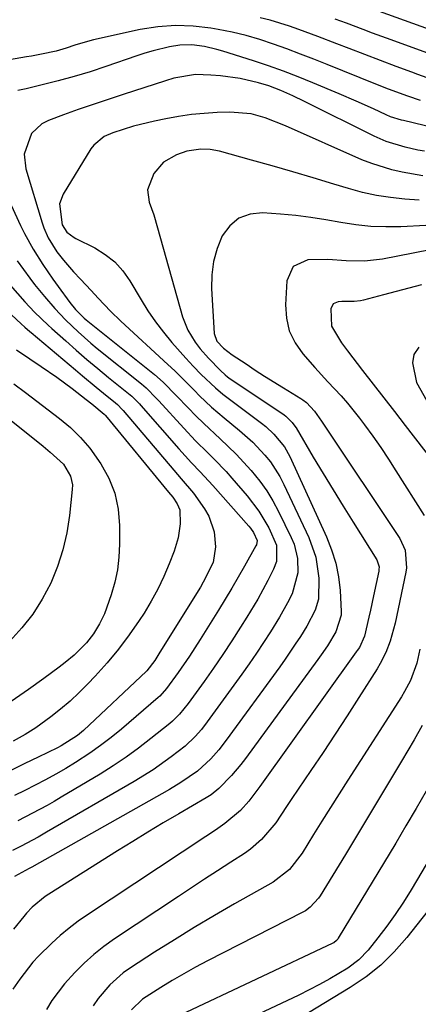
# Model space of a CAD drawing. Units: inches. Extents: x 1852060 to 1857387, y 458225 to 463551.
# Drawn here: x 1856717 to 1856806, y 460495 to 460716 of the extents above; entities that cross this region are included whole.
import ezdxf

# ---------------------------------------------------------------- set-up
doc = ezdxf.new("R2010")
doc.units = ezdxf.units.IN
doc.header["$MEASUREMENT"] = 0
doc.layers.add('7', color=7, linetype='Continuous')
doc.layers.add('8', color=7, linetype='Continuous')

msp = doc.modelspace()

# ---------------------------------------------------------------- linework, layer by layer
at = {"layer": '7', "color": 18}
for points in [[(1856828.53, 460706.66, 1748), (1856795.86, 460718.45, 1748)], [(1856810.59, 460702.16, 1744), (1856806.36, 460703.65, 1744), (1856805.02, 460704.14, 1744), (1856801.48, 460705.44, 1744), (1856797.95, 460706.76, 1744), (1856794.43, 460708.1, 1744), (1856790.91, 460709.46, 1744), (1856788.12, 460710.54, 1744), (1856783.88, 460712.17, 1744), (1856779.62, 460713.77, 1744), (1856777.48, 460714.51, 1744), (1856773.14, 460715.8, 1744), (1856770.93, 460716.34, 1744)], [(1856816.65, 460705.49, 1746), (1856800.4, 460711.38, 1746), (1856796.19, 460712.92, 1746), (1856794.09, 460713.71, 1746), (1856790.31, 460715.13, 1746), (1856787.79, 460716.09, 1746)], [(1856806.99, 460697.8, 1742), (1856804.08, 460698.73, 1742), (1856799.77, 460700.32, 1742), (1856796.92, 460701.45, 1742), (1856785.98, 460705.87, 1742), (1856782.97, 460707.06, 1742), (1856779.95, 460708.23, 1742), (1856776.92, 460709.36, 1742), (1856773.88, 460710.46, 1742), (1856770.82, 460711.46, 1742), (1856767.72, 460712.36, 1742), (1856764.58, 460713.11, 1742), (1856761.42, 460713.75, 1742), (1856759.81, 460714.04, 1742), (1856755.83, 460714.51, 1742), (1856751.85, 460714.67, 1742), (1856747.88, 460714.35, 1742), (1856743.92, 460713.72, 1742), (1856733.45, 460711.4, 1742), (1856732.03, 460711.06, 1742), (1856729.22, 460710.25, 1742), (1856727.23, 460709.56, 1742), (1856725.05, 460708.87, 1742), (1856721.7, 460708.17, 1742), (1856719.45, 460707.78, 1742), (1856718.33, 460707.58, 1742), (1856705.5, 460705.35, 1742)], [(1856807.84, 460686.35, 1738), (1856806.39, 460686.64, 1738), (1856803.5, 460687.3, 1738), (1856799.24, 460688.56, 1738), (1856796.54, 460689.74, 1738), (1856780.87, 460697.57, 1738), (1856778.23, 460698.84, 1738), (1856775.55, 460700.04, 1738), (1856772.83, 460701.1, 1738), (1856770.51, 460701.76, 1738), (1856766.38, 460702.7, 1738), (1856762.01, 460703.32, 1738), (1856759.8, 460703.48, 1738), (1856756.37, 460703.6, 1738), (1856751.51, 460702.78, 1738), (1856749.6, 460702.22, 1738), (1856740.08, 460699.12, 1738), (1856736.71, 460698.01, 1738), (1856733.35, 460696.88, 1738), (1856730, 460695.72, 1738), (1856726.66, 460694.53, 1738), (1856723.27, 460693.31, 1738), (1856721.78, 460692.56, 1738), (1856719.44, 460690.37, 1738), (1856717.8, 460685.71, 1738), (1856718.19, 460682.41, 1738), (1856721.85, 460670.3, 1738), (1856722.24, 460669.14, 1738), (1856723.22, 460666.91, 1738), (1856725.14, 460663.78, 1738), (1856726.66, 460661.86, 1738), (1856728.9, 460659.29, 1738), (1856730.48, 460657.58, 1738), (1856732.91, 460655.05, 1738), (1856734.5, 460653.34, 1738), (1856737.27, 460650.38, 1738), (1856739.57, 460648.16, 1738), (1856750.16, 460638.4, 1738), (1856751.69, 460636.97, 1738), (1856754.67, 460634.03, 1738), (1856756.15, 460632.55, 1738), (1856757.29, 460631.4, 1738), (1856759.98, 460628.84, 1738), (1856762.79, 460626.42, 1738), (1856766.29, 460623.56, 1738), (1856769.24, 460620.93, 1738), (1856771.96, 460618.06, 1738), (1856773.19, 460616.52, 1738), (1856775.33, 460613.23, 1738), (1856776.25, 460611.48, 1738), (1856781.86, 460599.57, 1738), (1856783.45, 460595.11, 1738), (1856784.12, 460590.42, 1738), (1856784.03, 460585.68, 1738), (1856783.24, 460583.17, 1738), (1856781.41, 460579.62, 1738), (1856779.94, 460577.27, 1738), (1856778.81, 460575.55, 1738), (1856776.5, 460572.15, 1738), (1856775.3, 460570.48, 1738), (1856763.29, 460553.97, 1738), (1856761.63, 460551.82, 1738), (1856759.82, 460549.78, 1738), (1856756.82, 460547.04, 1738), (1856753.07, 460544.42, 1738), (1856750.53, 460542.89, 1738), (1856719.52, 460525.41, 1738), (1856718.97, 460525.1, 1738), (1856715.62, 460523.3, 1738)], [(1856807.51, 460680.83, 1736), (1856802.82, 460681.65, 1736), (1856800.51, 460682.17, 1736), (1856795.99, 460683.58, 1736), (1856793.79, 460684.46, 1736), (1856776.59, 460692.07, 1736), (1856772.02, 460693.85, 1736), (1856768.89, 460694.75, 1736), (1856764.07, 460695.18, 1736), (1856761.22, 460695.08, 1736), (1856758.31, 460694.89, 1736), (1856755.42, 460694.61, 1736), (1856752.54, 460694.19, 1736), (1856749.67, 460693.67, 1736), (1856747.13, 460693.14, 1736), (1856742.4, 460692, 1736), (1856737.77, 460690.53, 1736), (1856735.85, 460689.67, 1736), (1856733.47, 460687.75, 1736), (1856732.85, 460686.91, 1736), (1856726.61, 460676.73, 1736), (1856725.78, 460674.56, 1736), (1856726.34, 460669.85, 1736), (1856727.45, 460668.15, 1736), (1856729.04, 460666.96, 1736), (1856729.46, 460666.73, 1736), (1856733.68, 460664.64, 1736), (1856736.05, 460663.19, 1736), (1856738.19, 460661.51, 1736), (1856740.02, 460659.48, 1736), (1856741.62, 460657.22, 1736), (1856744.1, 460652.99, 1736), (1856745.67, 460650.47, 1736), (1856747.34, 460648.01, 1736), (1856749.14, 460645.66, 1736), (1856751.03, 460643.37, 1736), (1856754.16, 460639.83, 1736), (1856755.84, 460638.03, 1736), (1856757.66, 460636.19, 1736), (1856760.84, 460633.15, 1736), (1856762.52, 460631.73, 1736), (1856763.39, 460631.05, 1736), (1856771.18, 460625.24, 1736), (1856772.15, 460624.47, 1736), (1856773.98, 460622.78, 1736), (1856776.34, 460619.9, 1736), (1856777.54, 460617.73, 1736), (1856785.83, 460599.68, 1736), (1856786.98, 460596.75, 1736), (1856787.9, 460593.77, 1736), (1856788.5, 460590.71, 1736), (1856788.86, 460587.59, 1736), (1856789.15, 460582.87, 1736), (1856789.15, 460582.08, 1736), (1856787.95, 460578.31, 1736), (1856786.01, 460575.17, 1736), (1856784.61, 460573.14, 1736), (1856783.89, 460572.14, 1736), (1856767.59, 460549.85, 1736), (1856766.58, 460548.53, 1736), (1856764.45, 460546.01, 1736), (1856761.63, 460543.07, 1736), (1856759.89, 460541.68, 1736), (1856759.13, 460541.21, 1736), (1856758.74, 460540.98, 1736), (1856752.58, 460537.4, 1736), (1856749.12, 460535.37, 1736), (1856745.67, 460533.31, 1736), (1856742.25, 460531.22, 1736), (1856738.84, 460529.1, 1736), (1856723.35, 460519.32, 1736), (1856722.56, 460518.8, 1736), (1856719.65, 460516.42, 1736), (1856718.35, 460515.07, 1736), (1856717.74, 460514.35, 1736), (1856715.41, 460511.5, 1736)], [(1856806.7, 460675.34, 1734), (1856803.44, 460675.59, 1734), (1856800.23, 460675.94, 1734), (1856797.05, 460676.42, 1734), (1856793.92, 460677.12, 1734), (1856790.8, 460677.97, 1734), (1856787.45, 460678.99, 1734), (1856782.84, 460680.38, 1734), (1856778.22, 460681.75, 1734), (1856773.6, 460683.07, 1734), (1856768.96, 460684.37, 1734), (1856761.75, 460686.35, 1734), (1856759.67, 460686.76, 1734), (1856757.54, 460686.86, 1734), (1856754.4, 460686.38, 1734), (1856752.1, 460685.59, 1734), (1856749.19, 460683.91, 1734), (1856747, 460681.36, 1734), (1856745.55, 460677.73, 1734), (1856745.94, 460674.94, 1734), (1856746.95, 460672.07, 1734), (1856747.84, 460669.16, 1734), (1856753.46, 460649.17, 1734), (1856754.61, 460646.17, 1734), (1856756.3, 460643.43, 1734), (1856757.43, 460641.98, 1734), (1856759.27, 460639.84, 1734), (1856761.97, 460637.05, 1734), (1856763.01, 460636.09, 1734), (1856763.57, 460635.65, 1734), (1856763.86, 460635.44, 1734), (1856776.27, 460627.08, 1734), (1856776.68, 460626.78, 1734), (1856778.12, 460625.39, 1734), (1856778.71, 460624.58, 1734), (1856778.99, 460624.16, 1734), (1856782.86, 460617.62, 1734), (1856785.07, 460613.93, 1734), (1856787.3, 460610.25, 1734), (1856789.56, 460606.59, 1734), (1856791.85, 460602.95, 1734), (1856797.17, 460594.49, 1734), (1856797.65, 460592.97, 1734), (1856797.63, 460592.32, 1734), (1856797.58, 460592, 1734), (1856796.4, 460586.39, 1734), (1856795.72, 460583.19, 1734), (1856795.36, 460581.6, 1734), (1856794.39, 460577.34, 1734), (1856793.21, 460574.8, 1734), (1856792.75, 460574.13, 1734), (1856792.52, 460573.8, 1734), (1856770.86, 460543.55, 1734), (1856768.35, 460540.25, 1734), (1856766.45, 460538.16, 1734), (1856762.95, 460535.23, 1734), (1856760.84, 460533.76, 1734), (1856758.71, 460532.32, 1734), (1856732.07, 460514.72, 1734), (1856729.97, 460513.25, 1734), (1856727.92, 460511.71, 1734), (1856725.95, 460510.05, 1734), (1856724.04, 460508.33, 1734), (1856721.01, 460505.42, 1734), (1856719.74, 460504.03, 1734), (1856716.87, 460500.28, 1734), (1856715.24, 460498.01, 1734)], [(1856808.18, 460669.7, 1732), (1856802.57, 460669.41, 1732), (1856799.16, 460669.36, 1732), (1856795.77, 460669.48, 1732), (1856792.39, 460669.84, 1732), (1856789.02, 460670.38, 1732), (1856785.66, 460670.97, 1732), (1856782.28, 460671.49, 1732), (1856778.89, 460671.89, 1732), (1856775.48, 460672.2, 1732), (1856771.44, 460672.51, 1732), (1856768.63, 460672.19, 1732), (1856766.13, 460671.31, 1732), (1856764.11, 460669.61, 1732), (1856762.39, 460667.36, 1732), (1856761.24, 460664.5, 1732), (1856760.41, 460661.58, 1732), (1856760.03, 460658.57, 1732), (1856759.97, 460655.49, 1732), (1856760.56, 460645.42, 1732), (1856761.17, 460643.66, 1732), (1856762.65, 460642.08, 1732), (1856764.6, 460640.62, 1732), (1856767.73, 460638.54, 1732), (1856769.81, 460637.17, 1732), (1856771.9, 460635.82, 1732), (1856776.13, 460633.19, 1732), (1856780.04, 460630.8, 1732), (1856780.49, 460630.51, 1732), (1856781.33, 460629.86, 1732), (1856783.11, 460627.91, 1732), (1856784.7, 460625.68, 1732), (1856785.13, 460625.05, 1732), (1856802.31, 460599.34, 1732), (1856803.52, 460596.65, 1732), (1856803.78, 460592.71, 1732), (1856803.63, 460591.72, 1732), (1856801.25, 460580.27, 1732), (1856800.16, 460576.25, 1732), (1856799.15, 460573.66, 1732), (1856797.9, 460571.18, 1732), (1856797.19, 460569.98, 1732), (1856793.11, 460563.55, 1732), (1856790.46, 460559.42, 1732), (1856787.78, 460555.3, 1732), (1856785.07, 460551.22, 1732), (1856782.32, 460547.15, 1732), (1856778.02, 460540.83, 1732), (1856776.82, 460539.03, 1732), (1856774.44, 460535.4, 1732), (1856771.2, 460531.64, 1732), (1856768.71, 460529.49, 1732), (1856767.36, 460528.53, 1732), (1856764.27, 460526.53, 1732), (1856761.33, 460524.62, 1732), (1856758.4, 460522.71, 1732), (1856755.48, 460520.78, 1732), (1856752.55, 460518.85, 1732), (1856738.11, 460509.28, 1732), (1856735.74, 460507.59, 1732), (1856733.46, 460505.78, 1732), (1856731.31, 460503.82, 1732), (1856729.25, 460501.75, 1732), (1856726.87, 460499.19, 1732), (1856724.04, 460495.45, 1732), (1856722.88, 460493.4, 1732)], [(1856716.23, 460661.7, 1742), (1856719.09, 460657.8, 1742), (1856720.16, 460656.41, 1742), (1856722.37, 460653.68, 1742), (1856724.7, 460651.04, 1742), (1856727.13, 460648.49, 1742), (1856728.58, 460647.06, 1742), (1856729.96, 460645.76, 1742), (1856732.81, 460643.25, 1742), (1856734.27, 460642.04, 1742), (1856744.2, 460634.05, 1742), (1856745.23, 460633.17, 1742), (1856747.62, 460630.79, 1742), (1856748.08, 460630.29, 1742), (1856753.71, 460624.14, 1742), (1856756.39, 460621.3, 1742), (1856759.16, 460618.55, 1742), (1856760.55, 460617.18, 1742), (1856763.23, 460614.35, 1742), (1856764.53, 460612.89, 1742), (1856767.99, 460608.89, 1742), (1856770.62, 460605.45, 1742), (1856772.82, 460601.72, 1742), (1856774.58, 460597.78, 1742), (1856774.58, 460594.11, 1742), (1856773.93, 460592.38, 1742), (1856772.62, 460589.85, 1742), (1856770.34, 460585.69, 1742), (1856767.9, 460581.62, 1742), (1856766.5, 460579.4, 1742), (1856764.5, 460576.29, 1742), (1856762.47, 460573.22, 1742), (1856760.39, 460570.18, 1742), (1856758.27, 460567.16, 1742), (1856754.7, 460562.18, 1742), (1856752.79, 460559.82, 1742), (1856751.73, 460558.74, 1742), (1856751.17, 460558.24, 1742), (1856750.59, 460557.75, 1742), (1856746.32, 460554.33, 1742), (1856743.55, 460552.2, 1742), (1856740.73, 460550.14, 1742), (1856737.83, 460548.21, 1742), (1856734.88, 460546.35, 1742), (1856726.17, 460541.13, 1742), (1856724.58, 460540.19, 1742), (1856722.97, 460539.28, 1742), (1856719.7, 460537.54, 1742), (1856716.4, 460535.85, 1742)], [(1856713.03, 460658.14, 1744), (1856718, 460652.53, 1744), (1856720.18, 460650.2, 1744), (1856723.25, 460647.26, 1744), (1856724.03, 460646.55, 1744), (1856727.17, 460643.74, 1744), (1856729.54, 460641.65, 1744), (1856731.94, 460639.58, 1744), (1856734.36, 460637.55, 1744), (1856736.8, 460635.54, 1744), (1856741.26, 460631.93, 1744), (1856742.01, 460631.29, 1744), (1856743.75, 460629.55, 1744), (1856744.07, 460629.18, 1744), (1856752.64, 460619.45, 1744), (1856755.47, 460616.35, 1744), (1856757.41, 460614.32, 1744), (1856760.25, 460611.22, 1744), (1856768.34, 460602.08, 1744), (1856768.71, 460601.63, 1744), (1856769.38, 460600.68, 1744), (1856770.21, 460598.88, 1744), (1856770.07, 460597.91, 1744), (1856769.96, 460597.68, 1744), (1856767.39, 460593.11, 1744), (1856765.96, 460590.61, 1744), (1856764.51, 460588.12, 1744), (1856763.03, 460585.66, 1744), (1856761.52, 460583.2, 1744), (1856757.42, 460576.63, 1744), (1856755, 460572.87, 1744), (1856752.46, 460569.19, 1744), (1856749.85, 460565.56, 1744), (1856748.31, 460563.9, 1744), (1856747.97, 460563.6, 1744), (1856739.69, 460556.47, 1744), (1856737.38, 460554.57, 1744), (1856735.02, 460552.75, 1744), (1856732.57, 460551.03, 1744), (1856729.4, 460548.96, 1744), (1856727.17, 460547.61, 1744), (1856724.92, 460546.31, 1744), (1856722.64, 460545.06, 1744), (1856720.33, 460543.86, 1744), (1856718, 460542.69, 1744), (1856715.68, 460541.52, 1744)], [(1856706.03, 460657.82, 1746), (1856717.16, 460647.55, 1746), (1856717.97, 460646.82, 1746), (1856719.08, 460645.86, 1746), (1856719.36, 460645.63, 1746), (1856729.34, 460637.22, 1746), (1856730.91, 460635.91, 1746), (1856734.05, 460633.3, 1746), (1856735.64, 460632, 1746), (1856738.33, 460629.81, 1746), (1856738.8, 460629.41, 1746), (1856739.87, 460628.31, 1746), (1856740.07, 460628.08, 1746), (1856751.49, 460614.65, 1746), (1856753.17, 460612.74, 1746), (1856755.88, 460609.47, 1746), (1856758.37, 460605.97, 1746), (1856759.33, 460604.32, 1746), (1856760.56, 460600.78, 1746), (1856760.89, 460597.47, 1746), (1856760.36, 460593.88, 1746), (1856758.11, 460589.46, 1746), (1856757.47, 460588.39, 1746), (1856748.37, 460573.75, 1746), (1856747.18, 460571.92, 1746), (1856745.43, 460569.59, 1746), (1856745.32, 460569.49, 1746), (1856731.15, 460556.18, 1746), (1856729.82, 460555.04, 1746), (1856726.14, 460552.68, 1746), (1856725.35, 460552.28, 1746), (1856720.94, 460550.14, 1746), (1856717.94, 460548.69, 1746), (1856714.95, 460547.23, 1746)], [(1856807.17, 460656.36, 1728), (1856804.34, 460655.59, 1728), (1856801.5, 460654.82, 1728), (1856798.67, 460654.07, 1728), (1856794.16, 460652.89, 1728), (1856793.47, 460652.74, 1728), (1856792.08, 460652.58, 1728), (1856789.25, 460652.58, 1728), (1856788.43, 460652.55, 1728), (1856787.31, 460652.05, 1728), (1856786.81, 460650.94, 1728), (1856786.96, 460647.08, 1728), (1856789.16, 460643.27, 1728), (1856790.51, 460641.48, 1728), (1856793.95, 460637.09, 1728), (1856796.35, 460634.01, 1728), (1856798.75, 460630.93, 1728), (1856801.15, 460627.84, 1728), (1856803.53, 460624.74, 1728), (1856809.97, 460616.37, 1728)], [(1856716.12, 460641.76, 1748), (1856719.06, 460639.7, 1748), (1856721.62, 460637.99, 1748), (1856725.15, 460635.56, 1748), (1856728.59, 460633.01, 1748), (1856731.75, 460630.59, 1748), (1856733.04, 460629.59, 1748), (1856735.84, 460627.27, 1748), (1856736.01, 460627.08, 1748), (1856736.09, 460626.99, 1748), (1856750.29, 460609.74, 1748), (1856751.23, 460608.63, 1748), (1856752.23, 460607.11, 1748), (1856752.81, 460605.75, 1748), (1856752.89, 460602.62, 1748), (1856752.49, 460599.49, 1748), (1856751.58, 460596.46, 1748), (1856750.47, 460593.61, 1748), (1856749.24, 460590.74, 1748), (1856747.91, 460587.93, 1748), (1856746.4, 460585.21, 1748), (1856744.78, 460582.55, 1748), (1856743.71, 460580.91, 1748), (1856741.43, 460577.63, 1748), (1856739.04, 460574.43, 1748), (1856736.48, 460571.36, 1748), (1856733.81, 460568.39, 1748), (1856732.14, 460566.64, 1748), (1856730.17, 460564.67, 1748), (1856728.13, 460562.76, 1748), (1856725.99, 460560.96, 1748), (1856723.79, 460559.23, 1748), (1856720.46, 460556.78, 1748), (1856718.01, 460555.21, 1748), (1856715.35, 460553.74, 1748)], [(1856806.58, 460642.33, 1726), (1856805.49, 460640.71, 1726), (1856805.13, 460638.78, 1726), (1856806.07, 460634.4, 1726), (1856808.36, 460630.27, 1726)], [(1856706.22, 460632.76, 1752), (1856722.06, 460620.05, 1752), (1856723.66, 460618.75, 1752), (1856726.68, 460616.01, 1752), (1856728.26, 460613.34, 1752), (1856728.66, 460611.37, 1752), (1856728.64, 460610.34, 1752), (1856728.02, 460604.51, 1752), (1856727.4, 460600.6, 1752), (1856726.54, 460596.76, 1752), (1856725.31, 460593.01, 1752), (1856723.78, 460589.24, 1752), (1856721.9, 460585.69, 1752), (1856719.78, 460582.32, 1752), (1856717.31, 460579.21, 1752), (1856714.59, 460576.26, 1752)], [(1856807.35, 460557.25, 1728), (1856805.55, 460554.02, 1728), (1856802.71, 460549.25, 1728), (1856799.56, 460543.99, 1728), (1856796.41, 460538.74, 1728), (1856793.24, 460533.5, 1728), (1856790.06, 460528.27, 1728), (1856784.39, 460518.99, 1728), (1856784.01, 460518.42, 1728), (1856782.18, 460516.41, 1728), (1856781.07, 460515.62, 1728), (1856780.48, 460515.29, 1728), (1856759.05, 460504.34, 1728), (1856756.38, 460502.93, 1728), (1856753.73, 460501.47, 1728), (1856751.13, 460499.94, 1728), (1856748.55, 460498.36, 1728), (1856744.47, 460495.72, 1728), (1856741.95, 460493.32, 1728)], [(1856808.22, 460542.53, 1726), (1856805.98, 460538.61, 1726), (1856803.7, 460534.72, 1726), (1856801.39, 460530.84, 1726), (1856788.46, 460509.43, 1726), (1856788.35, 460509.25, 1726), (1856788.09, 460508.93, 1726), (1856787.44, 460508.42, 1726), (1856787.25, 460508.32, 1726), (1856752.92, 460492.16, 1726)], [(1856812.78, 460533.76, 1724), (1856804.86, 460520.36, 1724), (1856803.12, 460517.56, 1724), (1856801.3, 460514.81, 1724), (1856799.37, 460512.14, 1724), (1856797.37, 460509.52, 1724), (1856795.17, 460506.79, 1724), (1856793.06, 460504.57, 1724), (1856790.6, 460502.75, 1724), (1856786.55, 460500.3, 1724), (1856784.27, 460499.02, 1724), (1856781.96, 460497.82, 1724), (1856779.62, 460496.67, 1724), (1856758.93, 460486.88, 1724)], [(1856817.99, 460527.42, 1722), (1856803.9, 460509.61, 1722), (1856801.07, 460506.41, 1722), (1856798.04, 460503.42, 1722), (1856794.71, 460500.78, 1722), (1856791.18, 460498.37, 1722), (1856777.96, 460490.34, 1722)]]:
    msp.add_polyline3d(points, dxfattribs=at)
at = {"layer": '8', "color": 18}
for points in [[(1856822.36, 460688.65, 1740), (1856803.16, 460693.25, 1740), (1856802.66, 460693.37, 1740), (1856800.22, 460694.13, 1740), (1856799.27, 460694.53, 1740), (1856796.38, 460695.87, 1740), (1856792.53, 460697.61, 1740), (1856788.66, 460699.28, 1740), (1856782.78, 460701.76, 1740), (1856779.47, 460703.1, 1740), (1856776.15, 460704.37, 1740), (1856772.78, 460705.56, 1740), (1856769.4, 460706.69, 1740), (1856762.48, 460708.88, 1740), (1856761.12, 460709.28, 1740), (1856758.37, 460709.92, 1740), (1856755.53, 460710.32, 1740), (1856752.85, 460710.25, 1740), (1856750.48, 460709.83, 1740), (1856746.8, 460708.94, 1740), (1856744.99, 460708.41, 1740), (1856743.19, 460707.83, 1740), (1856736.17, 460705.41, 1740), (1856732.63, 460704.25, 1740), (1856729.07, 460703.16, 1740), (1856725.47, 460702.18, 1740), (1856721.85, 460701.28, 1740), (1856718.24, 460700.43, 1740), (1856716.41, 460700, 1740)], [(1856710.73, 460683.27, 1740), (1856717.01, 460669.67, 1740), (1856717.9, 460667.86, 1740), (1856719.83, 460664.33, 1740), (1856721.99, 460660.92, 1740), (1856724.27, 460657.59, 1740), (1856725.45, 460655.95, 1740), (1856728.09, 460652.35, 1740), (1856729.36, 460650.77, 1740), (1856731.28, 460648.88, 1740), (1856731.8, 460648.44, 1740), (1856747.13, 460636.17, 1740), (1856749.08, 460634.47, 1740), (1856752.11, 460631.41, 1740), (1856754.71, 460628.69, 1740), (1856756.45, 460626.9, 1740), (1856758.23, 460625.14, 1740), (1856761.89, 460621.74, 1740), (1856765.51, 460618.3, 1740), (1856768.89, 460614.63, 1740), (1856770.82, 460612.23, 1740), (1856772.37, 460610.05, 1740), (1856773.76, 460607.76, 1740), (1856775.03, 460605.39, 1740), (1856777.9, 460599.52, 1740), (1856778.52, 460598, 1740), (1856779.29, 460594.84, 1740), (1856779.36, 460591.57, 1740), (1856778.07, 460586.89, 1740), (1856777.07, 460584.87, 1740), (1856775.26, 460581.63, 1740), (1856773.21, 460578.33, 1740), (1856771.65, 460575.92, 1740), (1856770.05, 460573.53, 1740), (1856768.42, 460571.16, 1740), (1856766.76, 460568.82, 1740), (1856759, 460558.08, 1740), (1856757.7, 460556.4, 1740), (1856756.31, 460554.8, 1740), (1856754.01, 460552.62, 1740), (1856750.88, 460550.22, 1740), (1856746.8, 460547.33, 1740), (1856742.55, 460544.69, 1740), (1856722.87, 460533.27, 1740), (1856720.98, 460532.2, 1740), (1856717.12, 460530.18, 1740), (1856715.19, 460529.17, 1740)], [(1856812.59, 460664.89, 1730), (1856798.42, 460662.12, 1730), (1856794.34, 460661.63, 1730), (1856790.25, 460661.74, 1730), (1856786.13, 460662, 1730), (1856781.62, 460661.94, 1730), (1856778.33, 460660.48, 1730), (1856776.87, 460657.2, 1730), (1856776.6, 460651.86, 1730), (1856776.81, 460648.84, 1730), (1856777.45, 460645.97, 1730), (1856778.74, 460643.33, 1730), (1856780.47, 460640.84, 1730), (1856783.22, 460637.75, 1730), (1856786.15, 460634.56, 1730), (1856789.1, 460631.4, 1730), (1856790.53, 460629.77, 1730), (1856793.22, 460626.39, 1730), (1856794.38, 460624.84, 1730), (1856796.22, 460622.31, 1730), (1856798.02, 460619.75, 1730), (1856799.76, 460617.15, 1730), (1856801.45, 460614.52, 1730), (1856807.76, 460604.45, 1730)], [(1856715.52, 460634.08, 1750), (1856718.1, 460632.15, 1750), (1856720.67, 460630.21, 1750), (1856723.24, 460628.26, 1750), (1856725.79, 460626.3, 1750), (1856728.23, 460624.23, 1750), (1856730.52, 460622.02, 1750), (1856732.57, 460619.59, 1750), (1856735.1, 460616.09, 1750), (1856736.87, 460612.84, 1750), (1856738.22, 460609.47, 1750), (1856738.96, 460605.91, 1750), (1856739.29, 460602.23, 1750), (1856739.29, 460598.02, 1750), (1856739.14, 460595.13, 1750), (1856738.81, 460592.27, 1750), (1856738.19, 460589.46, 1750), (1856737.39, 460586.68, 1750), (1856735.87, 460582.41, 1750), (1856734.77, 460580.09, 1750), (1856733.42, 460577.9, 1750), (1856731.84, 460575.88, 1750), (1856729.04, 460573.09, 1750), (1856727.01, 460571.43, 1750), (1856725.7, 460570.42, 1750), (1856722.26, 460567.87, 1750), (1856718.77, 460565.39, 1750), (1856713.89, 460562.02, 1750)], [(1856806.79, 460574.41, 1730), (1856806.15, 460571.26, 1730), (1856804.68, 460567.38, 1730), (1856803.4, 460564.92, 1730), (1856802.69, 460563.73, 1730), (1856790.62, 460544.96, 1730), (1856788.67, 460541.92, 1730), (1856786.73, 460538.86, 1730), (1856784.81, 460535.8, 1730), (1856782.9, 460532.73, 1730), (1856780.33, 460528.56, 1730), (1856777.48, 460524.9, 1730), (1856773.82, 460522.07, 1730), (1856765.15, 460517.18, 1730), (1856760.6, 460514.56, 1730), (1856756.08, 460511.88, 1730), (1856751.61, 460509.12, 1730), (1856747.17, 460506.3, 1730), (1856741.74, 460502.8, 1730), (1856740.1, 460501.63, 1730), (1856737.08, 460498.98, 1730), (1856734.47, 460495.9, 1730), (1856733.31, 460494.26, 1730)]]:
    msp.add_polyline3d(points, dxfattribs=at)

doc.saveas('drawing.dxf')
